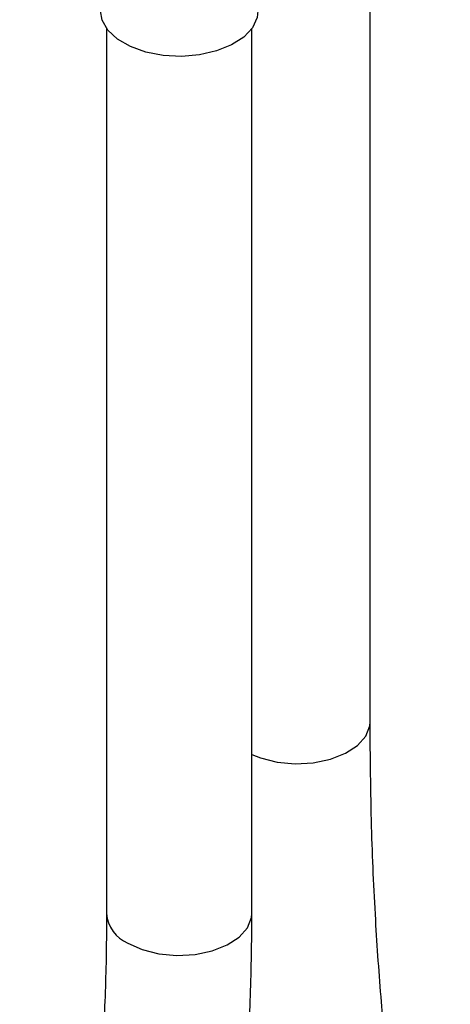
# Model space of a CAD drawing. Units: millimetres. Extents: x 3 to 2996, y 5 to 2995.
# Drawn here: x 2422 to 2458, y 2164 to 2245 of the extents above; entities that cross this region are included whole.
import ezdxf

# ---------------------------------------------------------------- set-up
doc = ezdxf.new("R2010")
doc.units = ezdxf.units.MM

msp = doc.modelspace()

# ---------------------------------------------------------------- linework, layer by layer
at = {"color": 7, "linetype": 'Continuous', "lineweight": 25}
for p, q in [((2451.218, 2187.312), (2451.218, 2249.437)), ((2429.46, 2244.62), (2429.46, 2171.468)), ((2441.46, 2171.468), (2441.46, 2244.62))]:
    msp.add_line(p, q, dxfattribs=at)
at = {"color": 7, "linetype": 'Continuous', "lineweight": 25, "flags": 128}
for points in [[(2441.96, 2246.063), (2441.892, 2245.52), (2441.501, 2244.678), (2440.785, 2243.911), (2439.782, 2243.26), (2438.545, 2242.761), (2437.143, 2242.439), (2435.649, 2242.313), (2434.146, 2242.389), (2432.713, 2242.663), (2431.429, 2243.12), (2430.362, 2243.736), (2429.569, 2244.478), (2429.095, 2245.305), (2428.96, 2246.063)], [(2441.46, 2184.612), (2442.164, 2184.33), (2443.545, 2183.985), (2445.03, 2183.85), (2446.527, 2183.931), (2447.942, 2184.225), (2449.186, 2184.713), (2450.181, 2185.365), (2450.864, 2186.138), (2451.192, 2186.986), (2451.218, 2187.312)], [(2431.218, 2169.019), (2432.406, 2168.487), (2433.786, 2168.142), (2435.272, 2168.006), (2436.769, 2168.088), (2438.184, 2168.382), (2439.428, 2168.87), (2440.423, 2169.521), (2441.106, 2170.295), (2441.434, 2171.142), (2441.46, 2171.468)]]:
    msp.add_lwpolyline(points, dxfattribs=at)
at = {"color": 7, "linetype": 'Continuous', "lineweight": 25}
msp.add_arc((2432.341, 2171.68), 2.888, 184.20658, 247.11356, dxfattribs=at)
for points, knots in [([(2457.843, 2128.802), (2457.553, 2130), (2456.986, 2132.343), (2456.247, 2135.745), (2455.626, 2138.825), (2455.13, 2141.473), (2454.707, 2143.877), (2454.295, 2146.373), (2453.814, 2149.52), (2453.261, 2153.546), (2452.673, 2158.553), (2452.113, 2164.425), (2451.638, 2171.197), (2451.289, 2178.894), (2451.243, 2184.421), (2451.218, 2187.323)], [0, 0, 0, 0, 0.06721, 0.131534, 0.187505, 0.235121, 0.274465, 0.316174, 0.367603, 0.43989, 0.525414, 0.624181, 0.736195, 0.861465, 1, 1, 1, 1]), ([(2429.46, 2171.468), (2429.454, 2170.375), (2429.437, 2167.199), (2429.242, 2161.84), (2428.803, 2155.36), (2428.144, 2148.769), (2427.269, 2142.08), (2426.177, 2135.304), (2424.868, 2128.452), (2423.555, 2122.446), (2422.637, 2118.718), (2422.29, 2117.31)], [0, 0, 0, 0, 0.064481, 0.187347, 0.310249, 0.433183, 0.556152, 0.67916, 0.802208, 0.925296, 1, 1, 1, 1]), ([(2433.928, 2114.383), (2434.242, 2115.656), (2435.153, 2119.344), (2436.495, 2125.415), (2437.881, 2132.572), (2439.044, 2139.667), (2439.984, 2146.69), (2440.701, 2153.63), (2441.188, 2160.475), (2441.427, 2166.418), (2441.451, 2170.048), (2441.46, 2171.468)], [0, 0, 0, 0, 0.064493, 0.186771, 0.309089, 0.431447, 0.553847, 0.676289, 0.798771, 0.921291, 1, 1, 1, 1])]:
    msp.add_open_spline(points, degree=3, knots=knots, dxfattribs=at)

doc.saveas('drawing.dxf')
